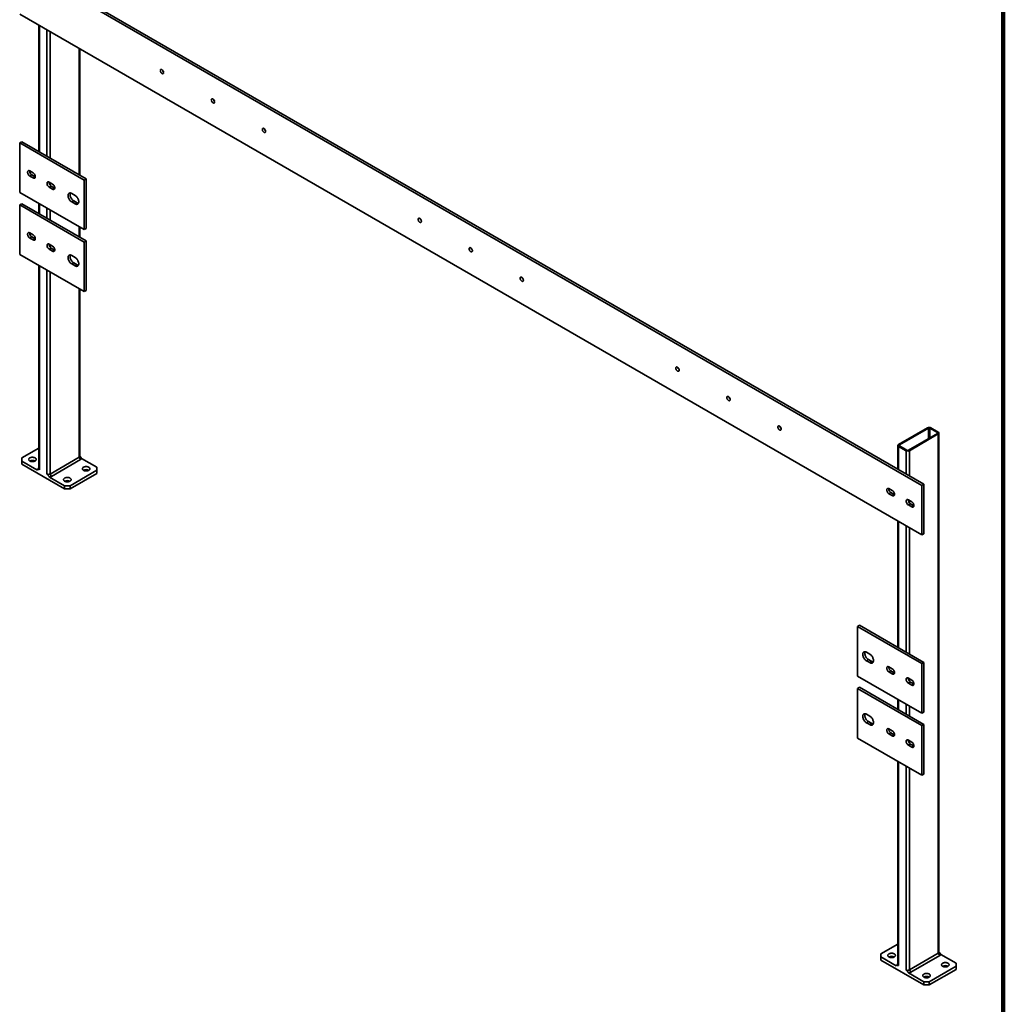
# Model space of a CAD drawing. Units: inches. Extents: x 0.2 to 8.4, y 0.1 to 10.9.
# Drawn here: x 5.7 to 8.4, y 6.6 to 9.4 of the extents above; entities that cross this region are included whole.
import ezdxf

# ---------------------------------------------------------------- set-up
doc = ezdxf.new("R2010")
doc.units = ezdxf.units.IN
doc.header["$MEASUREMENT"] = 0

msp = doc.modelspace()

# ---------------------------------------------------------------- linework, layer by layer
at = {"color": 7, "linetype": 'Continuous', "lineweight": 100}
msp.add_line((8.3984375, 0.0625), (8.3984375, 10.9375), dxfattribs=at)
at = {"color": 7, "linetype": 'Continuous', "lineweight": 35}
for p, q in [((8.17488914, 8.07307487), (5.70001541, 9.50178906)), ((8.18041341, 8.07626396), (5.70553968, 9.50497816)), ((5.70001541, 9.36569893), (8.17488914, 7.93698473)), ((5.75232269, 9.33550258), (5.75232269, 8.98889698)), ((5.86499615, 8.92385197), (5.86499615, 9.27045757)), ((5.70001541, 9.01271514), (5.70553968, 9.01590423)), ((5.70001541, 9.01271514), (5.70001541, 8.876625)), ((5.8767921, 8.91066412), (5.70001541, 9.01271514)), ((5.88231637, 8.91385322), (5.70553968, 9.01590423)), ((5.73684388, 8.93038406), (5.72763676, 8.93569922)), ((5.72763676, 8.92174998), (5.73316104, 8.92493907)), ((5.72763676, 8.92174998), (5.73684388, 8.91643482)), ((5.73316104, 8.92493907), (5.74236816, 8.91962392)), ((5.73684388, 8.91643482), (5.74236816, 8.91962392)), ((5.74236816, 8.91962392), (5.74286334, 8.91936153)), ((5.79024518, 8.89955615), (5.78103806, 8.90487131)), ((5.78103806, 8.89092207), (5.78656233, 8.89411116)), ((5.78103806, 8.89092207), (5.79024518, 8.88560691)), ((5.78656233, 8.89411116), (5.79576945, 8.88879601)), ((5.79024518, 8.88560691), (5.79576945, 8.88879601)), ((5.79576945, 8.88879601), (5.79626463, 8.88853362)), ((5.8767921, 8.91066412), (5.88231637, 8.91385322)), ((5.8767921, 8.77457399), (5.8767921, 8.91066412)), ((5.88231637, 8.77776308), (5.88231637, 8.91385322)), ((5.70001541, 8.876625), (5.8767921, 8.77457399)), ((5.85193288, 8.86866523), (5.84272576, 8.87398038)), ((5.70001541, 8.84260247), (5.70553968, 8.84579156)), ((5.8767921, 8.74055145), (5.70001541, 8.84260247)), ((5.70001541, 8.84260247), (5.70001541, 8.70651233)), ((5.88231637, 8.74374055), (5.70553968, 8.84579156)), ((5.75232269, 8.84642865), (5.75232269, 8.81878431)), ((5.84272576, 8.85058989), (5.84825003, 8.85377899)), ((5.84272576, 8.85058989), (5.85193288, 8.84527473)), ((5.84825003, 8.85377899), (5.85745715, 8.84846383)), ((5.85193288, 8.84527473), (5.85745715, 8.84846383)), ((5.86499615, 8.7537393), (5.86499615, 8.78138365)), ((5.73684388, 8.76027139), (5.72763676, 8.76558655)), ((5.72763676, 8.75163731), (5.73316104, 8.7548264)), ((5.73316104, 8.7548264), (5.74236816, 8.74951125)), ((5.8767921, 8.77457399), (5.88231637, 8.77776308)), ((5.72763676, 8.75163731), (5.73684388, 8.74632215)), ((5.73684388, 8.74632215), (5.74236816, 8.74951125)), ((5.74236816, 8.74951125), (5.74286334, 8.74924886)), ((5.79024518, 8.72944348), (5.78103806, 8.73475864)), ((5.8767921, 8.74055145), (5.88231637, 8.74374055)), ((5.8767921, 8.60446132), (5.8767921, 8.74055145)), ((5.88231637, 8.60765041), (5.88231637, 8.74374055)), ((5.70001541, 8.70651233), (5.8767921, 8.60446132)), ((5.78103806, 8.7208094), (5.78656233, 8.72399849)), ((5.78103806, 8.7208094), (5.79024518, 8.71549424)), ((5.78656233, 8.72399849), (5.79576945, 8.71868334)), ((5.79024518, 8.71549424), (5.79576945, 8.71868334)), ((5.79576945, 8.71868334), (5.79626463, 8.71842095)), ((5.85193288, 8.69855256), (5.84272576, 8.70386771)), ((5.75232269, 8.67631598), (5.75232269, 8.11856405)), ((5.84272576, 8.68047722), (5.84825003, 8.68366632)), ((5.84272576, 8.68047722), (5.85193288, 8.67516206)), ((5.84825003, 8.68366632), (5.85745715, 8.67835116)), ((5.85193288, 8.67516206), (5.85745715, 8.67835116)), ((5.86499615, 8.15258105), (5.86499615, 8.61127098)), ((5.8767921, 8.60446132), (5.88231637, 8.60765041)), ((8.19072539, 8.2310517), (8.11117587, 8.18512874)), ((8.19308241, 8.22969102), (8.1135329, 8.18376806)), ((8.13828163, 8.16948092), (8.21783115, 8.21540388)), ((8.14063866, 8.16812024), (8.22018817, 8.2140432)), ((8.21783115, 8.21778507), (8.1972072, 8.22969102)), ((8.22018817, 8.21914575), (8.19956422, 8.2310517)), ((8.22018817, 8.2140432), (8.22018817, 6.78934959)), ((8.22201875, 6.79190087), (8.22201875, 8.21659447)), ((5.75232269, 8.17533549), (5.70553968, 8.14832824)), ((8.10934529, 8.18257747), (8.10934529, 8.11729071)), ((8.11117587, 8.18002619), (8.13179982, 8.16812024)), ((8.1135329, 8.18138687), (8.13415684, 8.16948092)), ((5.70553968, 8.14832824), (5.70553968, 8.13982399)), ((5.70553968, 8.13982399), (5.70553968, 8.13131835)), ((5.70553968, 8.13982399), (5.74736243, 8.11568022)), ((5.70553968, 8.13131835), (5.82339081, 8.06328434)), ((5.78361605, 8.10410682), (5.86316556, 8.15002978)), ((5.86684841, 8.1436509), (5.7872989, 8.09772794)), ((5.86316556, 8.15002978), (5.86684841, 8.1436509)), ((5.91177916, 8.12281548), (5.8699564, 8.14695925)), ((5.75232269, 8.12005821), (5.75047042, 8.11898857)), ((5.78361605, 8.10410682), (5.7872989, 8.09772794)), ((5.8381222, 8.07178998), (5.91177916, 8.11431123)), ((5.8381222, 8.06328434), (5.91177916, 8.1058056)), ((5.91177916, 8.11431123), (5.91177916, 8.12281548)), ((5.91177916, 8.1058056), (5.91177916, 8.11431123)), ((5.78156805, 8.09593374), (5.82339081, 8.07178998)), ((5.82339081, 8.06328434), (5.82339081, 8.07178998)), ((5.82339081, 8.07178998), (5.8381222, 8.07178998)), ((5.8381222, 8.06328434), (5.82339081, 8.06328434)), ((5.8381222, 8.07178998), (5.8381222, 8.06328434)), ((8.09386649, 8.0587778), (8.08465937, 8.06409296)), ((8.08465937, 8.05014372), (8.09018364, 8.05333281)), ((8.08465937, 8.05014372), (8.09386649, 8.04482856)), ((8.09018364, 8.05333281), (8.09939076, 8.04801765)), ((8.17488914, 8.07307487), (8.18041341, 8.07626396)), ((8.17488914, 7.93698473), (8.17488914, 8.07307487)), ((8.18041341, 7.94017382), (8.18041341, 8.07626396)), ((8.09386649, 8.04482856), (8.09939076, 8.04801765)), ((8.09939076, 8.04801765), (8.09988594, 8.04775527)), ((8.14726778, 8.02794989), (8.13806066, 8.03326505)), ((8.13806066, 8.01931581), (8.14358493, 8.0225049)), ((8.13806066, 8.01931581), (8.14726778, 8.01400065)), ((8.14358493, 8.0225049), (8.15279205, 8.01718974)), ((8.14726778, 8.01400065), (8.15279205, 8.01718974)), ((8.15279205, 8.01718974), (8.15328724, 8.01692736)), ((8.10934529, 7.97482239), (8.10934529, 7.62821679)), ((8.17488914, 7.93698473), (8.18041341, 7.94017382)), ((7.99811244, 7.68605196), (8.00363672, 7.68924105)), ((8.17488914, 7.58400094), (7.99811244, 7.68605196)), ((7.99811244, 7.68605196), (7.99811244, 7.54996182)), ((8.18041341, 7.58719004), (8.00363672, 7.68924105)), ((8.03217879, 7.61003605), (8.02297167, 7.61535121)), ((8.02297167, 7.59196072), (8.02849594, 7.59514981)), ((8.02297167, 7.59196072), (8.03217879, 7.58664556)), ((8.02849594, 7.59514981), (8.03770306, 7.58983466)), ((8.03217879, 7.58664556), (8.03770306, 7.58983466)), ((8.09386649, 7.56970388), (8.08465937, 7.57501903)), ((8.08465937, 7.56106979), (8.09018364, 7.56425889)), ((8.09018364, 7.56425889), (8.09939076, 7.55894373)), ((8.17488914, 7.58400094), (8.18041341, 7.58719004)), ((8.17488914, 7.44791081), (8.17488914, 7.58400094)), ((8.18041341, 7.4510999), (8.18041341, 7.58719004)), ((7.99811244, 7.54996182), (8.17488914, 7.44791081)), ((8.08465937, 7.56106979), (8.09386649, 7.55575464)), ((8.09386649, 7.55575464), (8.09939076, 7.55894373)), ((8.09939076, 7.55894373), (8.09988594, 7.55868135)), ((8.14726778, 7.53887596), (8.13806066, 7.54419112)), ((7.99811244, 7.51593929), (8.00363672, 7.51912838)), ((8.17488914, 7.41388827), (7.99811244, 7.51593929)), ((7.99811244, 7.51593929), (7.99811244, 7.37984915)), ((8.18041341, 7.41707737), (8.00363672, 7.51912838)), ((8.13806066, 7.53024188), (8.14358493, 7.53343098)), ((8.13806066, 7.53024188), (8.14726778, 7.52492673)), ((8.14358493, 7.53343098), (8.15279205, 7.52811582)), ((8.14726778, 7.52492673), (8.15279205, 7.52811582)), ((8.15279205, 7.52811582), (8.15328724, 7.52785344)), ((8.10934529, 7.48574847), (8.10934529, 7.45810412)), ((8.03217879, 7.43992338), (8.02297167, 7.44523854)), ((8.17488914, 7.44791081), (8.18041341, 7.4510999)), ((8.02297167, 7.42184805), (8.02849594, 7.42503714)), ((8.02297167, 7.42184805), (8.03217879, 7.41653289)), ((8.02849594, 7.42503714), (8.03770306, 7.41972199)), ((8.03217879, 7.41653289), (8.03770306, 7.41972199)), ((8.09386649, 7.39959121), (8.08465937, 7.40490636)), ((8.17488914, 7.41388827), (8.18041341, 7.41707737)), ((8.17488914, 7.27779814), (8.17488914, 7.41388827)), ((8.18041341, 7.28098723), (8.18041341, 7.41707737)), ((7.99811244, 7.37984915), (8.17488914, 7.27779814)), ((8.08465937, 7.39095712), (8.09018364, 7.39414622)), ((8.08465937, 7.39095712), (8.09386649, 7.38564197)), ((8.09018364, 7.39414622), (8.09939076, 7.38883106)), ((8.09386649, 7.38564197), (8.09939076, 7.38883106)), ((8.09939076, 7.38883106), (8.09988594, 7.38856868)), ((8.14726778, 7.3687633), (8.13806066, 7.37407845)), ((8.13806066, 7.36012921), (8.14358493, 7.36331831)), ((8.13806066, 7.36012921), (8.14726778, 7.35481406)), ((8.14358493, 7.36331831), (8.15279205, 7.35800315)), ((8.14726778, 7.35481406), (8.15279205, 7.35800315)), ((8.15279205, 7.35800315), (8.15328724, 7.35774077)), ((8.10934529, 7.3156358), (8.10934529, 6.75788386)), ((8.17488914, 7.27779814), (8.18041341, 7.28098723)), ((8.10934529, 6.81465531), (8.06256228, 6.78764805)), ((8.06256228, 6.78764805), (8.06256228, 6.7791438)), ((8.14063866, 6.74342664), (8.22018817, 6.78934959)), ((8.22387102, 6.78297071), (8.1443215, 6.73704776)), ((8.22018817, 6.78934959), (8.22387102, 6.78297071)), ((8.26880176, 6.7621353), (8.226979, 6.78627906)), ((8.06256228, 6.7791438), (8.06256228, 6.77063817)), ((8.06256228, 6.7791438), (8.10438504, 6.75500004)), ((8.06256228, 6.77063817), (8.18041341, 6.70260416)), ((8.10934529, 6.75937802), (8.10749303, 6.75830838)), ((8.1951448, 6.71110979), (8.26880176, 6.75363105)), ((8.26880176, 6.75363105), (8.26880176, 6.7621353)), ((8.26880176, 6.74512541), (8.26880176, 6.75363105)), ((8.13859066, 6.73525355), (8.18041341, 6.71110979)), ((8.14063866, 6.74342664), (8.1443215, 6.73704776)), ((8.1951448, 6.70260416), (8.26880176, 6.74512541)), ((8.18041341, 6.70260416), (8.18041341, 6.71110979)), ((8.18041341, 6.71110979), (8.1951448, 6.71110979)), ((8.1951448, 6.70260416), (8.18041341, 6.70260416)), ((8.1951448, 6.71110979), (8.1951448, 6.70260416))]:
    msp.add_line(p, q, dxfattribs=at)
at = {"color": 8, "linetype": 'Continuous', "lineweight": 35}
for p, q in [((5.75415327, 9.3344458), (5.75415327, 8.9878402)), ((5.77477722, 9.32253985), (5.77477722, 8.97593425)), ((5.78361605, 9.3174373), (5.78361605, 8.9708317)), ((5.86316556, 9.27151434), (5.86316556, 8.92490874)), ((5.78361605, 8.90338306), (5.78361605, 8.89669812)), ((5.75415327, 8.84537188), (5.75415327, 8.81772753)), ((5.77477722, 8.83346593), (5.77477722, 8.80582158)), ((5.78361605, 8.82836338), (5.78361605, 8.80071903)), ((5.86316556, 8.78244042), (5.86316556, 8.75479608)), ((5.78361605, 8.7332704), (5.78361605, 8.72658545)), ((5.75415327, 8.67525921), (5.75415327, 8.11601277)), ((5.77477722, 8.66335326), (5.77477722, 8.10410682)), ((5.78361605, 8.65825071), (5.78361605, 8.10410682)), ((5.86316556, 8.61232775), (5.86316556, 8.15002978)), ((8.19308241, 8.22969102), (8.19308241, 8.20111673)), ((8.1972072, 8.22969102), (8.1972072, 8.20349792)), ((8.21783115, 8.21778507), (8.21783115, 8.21540388)), ((8.11117587, 8.18002619), (8.11117587, 8.11623394)), ((8.1135329, 8.18376806), (8.1135329, 8.18138687)), ((8.13179982, 8.16812024), (8.13179982, 8.10432799)), ((8.14063866, 8.16812024), (8.14063866, 8.09922544)), ((8.14063866, 8.0317768), (8.14063866, 8.02509186)), ((8.11117587, 7.97376562), (8.11117587, 7.62716002)), ((8.13179982, 7.96185967), (8.13179982, 7.61525407)), ((8.14063866, 7.95675711), (8.14063866, 7.61015151)), ((8.14063866, 7.54270288), (8.14063866, 7.53601793)), ((8.11117587, 7.48469169), (8.11117587, 7.45704735)), ((8.13179982, 7.47278574), (8.13179982, 7.4451414)), ((8.14063866, 7.46768319), (8.14063866, 7.44003885)), ((8.14063866, 7.37259021), (8.14063866, 7.36590526)), ((8.11117587, 7.31457902), (8.11117587, 6.75533259)), ((8.13179982, 7.30267307), (8.13179982, 6.74342664)), ((8.14063866, 7.29757052), (8.14063866, 6.74342664))]:
    msp.add_line(p, q, dxfattribs=at)
at = {"color": 7, "linetype": 'Continuous', "lineweight": 35, "flags": 128}
for points in [[(6.09500083, 9.20572376), (6.09491238, 9.20681193), (6.09465041, 9.20796041), (6.09422499, 9.20912507), (6.09365248, 9.21026114), (6.09295488, 9.21132498), (6.09215898, 9.21227569), (6.09129538, 9.21307675), (6.09039727, 9.21369736), (6.08949916, 9.21411368), (6.08863557, 9.21430971), (6.08783967, 9.21427792), (6.08714207, 9.21401952), (6.08656955, 9.21354446), (6.08614414, 9.21287097), (6.08588217, 9.21202496), (6.08579372, 9.21103892), (6.08588217, 9.20995075), (6.08614414, 9.20880227), (6.08656955, 9.20763761), (6.08714207, 9.20650154), (6.08783967, 9.2054377), (6.08863557, 9.20448699), (6.08949916, 9.20368593), (6.09039727, 9.20306532), (6.09129538, 9.202649), (6.09215898, 9.20245296), (6.09295488, 9.20248476), (6.09365248, 9.20274315), (6.09422499, 9.20321822), (6.09465041, 9.2038917), (6.09491238, 9.20473772), (6.09500083, 9.20572376)], [(6.23494905, 9.12493337), (6.2348606, 9.12602154), (6.23459863, 9.12717002), (6.23417321, 9.12833468), (6.2336007, 9.12947075), (6.23290309, 9.13053459), (6.2321072, 9.1314853), (6.2312436, 9.13228636), (6.23034549, 9.13290697), (6.22944738, 9.13332329), (6.22858379, 9.13351933), (6.22778789, 9.13348753), (6.22709028, 9.13322914), (6.22651777, 9.13275407), (6.22609236, 9.13208059), (6.22583039, 9.13123457), (6.22574193, 9.13024853), (6.22583039, 9.12916036), (6.22609236, 9.12801188), (6.22651777, 9.12684722), (6.22709028, 9.12571115), (6.22778789, 9.12464731), (6.22858379, 9.1236966), (6.22944738, 9.12289554), (6.23034549, 9.12227493), (6.2312436, 9.12185861), (6.2321072, 9.12166258), (6.23290309, 9.12169437), (6.2336007, 9.12195277), (6.23417321, 9.12242783), (6.23459863, 9.12310132), (6.2348606, 9.12394733), (6.23494905, 9.12493337)], [(6.37489727, 9.04414299), (6.37480881, 9.04523116), (6.37454684, 9.04637964), (6.37412143, 9.04754429), (6.37354892, 9.04868037), (6.37285131, 9.0497442), (6.37205542, 9.05069492), (6.37119182, 9.05149597), (6.37029371, 9.05211659), (6.3693956, 9.05253291), (6.368532, 9.05272894), (6.36773611, 9.05269715), (6.3670385, 9.05243875), (6.36646599, 9.05196368), (6.36604057, 9.0512902), (6.36577861, 9.05044418), (6.36569015, 9.04945814), (6.36577861, 9.04836998), (6.36604057, 9.0472215), (6.36646599, 9.04605684), (6.3670385, 9.04492076), (6.36773611, 9.04385693), (6.368532, 9.04290621), (6.3693956, 9.04210516), (6.37029371, 9.04148455), (6.37119182, 9.04106822), (6.37205542, 9.04087219), (6.37285131, 9.04090398), (6.37354892, 9.04116238), (6.37412143, 9.04163745), (6.37454684, 9.04231093), (6.37480881, 9.04315695), (6.37489727, 9.04414299)], [(5.72763676, 8.93569922), (5.72658795, 8.93619873), (5.72557101, 8.93647113), (5.72461683, 8.93650817), (5.72375441, 8.9363087), (5.72300996, 8.9358788), (5.72240608, 8.93523152), (5.72196114, 8.93438653), (5.72168865, 8.9333695), (5.72159689, 8.93221134), (5.72168865, 8.93094724), (5.72196114, 8.92961561), (5.72240608, 8.9282569), (5.72300996, 8.9269124), (5.72375441, 8.92562297), (5.72461683, 8.92442777), (5.72557101, 8.92336314), (5.72658795, 8.92246141), (5.72763676, 8.92174998)], [(5.73684388, 8.91643482), (5.7378927, 8.91593532), (5.73890964, 8.91566291), (5.73986382, 8.91562587), (5.74072624, 8.91582534), (5.74147069, 8.91625524), (5.74207457, 8.91690252), (5.74251951, 8.91774752), (5.742792, 8.91876454), (5.74288375, 8.9199227), (5.742792, 8.9211868), (5.74251951, 8.92251844), (5.74207457, 8.92387714), (5.74147069, 8.92522164), (5.74072624, 8.92651108), (5.73986382, 8.92770627), (5.73890964, 8.9287709), (5.7378927, 8.92967264), (5.73684388, 8.93038406)], [(5.78103806, 8.90487131), (5.77998925, 8.90537081), (5.7789723, 8.90564322), (5.77801812, 8.90568026), (5.7771557, 8.90548079), (5.77641125, 8.90505089), (5.77580738, 8.90440361), (5.77536244, 8.90355862), (5.77508995, 8.90254159), (5.77499819, 8.90138343), (5.77508995, 8.90011933), (5.77536244, 8.8987877), (5.77580738, 8.89742899), (5.77641125, 8.89608449), (5.7771557, 8.89479506), (5.77801812, 8.89359986), (5.7789723, 8.89253523), (5.77998925, 8.8916335), (5.78103806, 8.89092207)], [(5.79024518, 8.88560691), (5.79129399, 8.88510741), (5.79231093, 8.884835), (5.79326511, 8.88479796), (5.79412753, 8.88499743), (5.79487199, 8.88542733), (5.79547586, 8.88607461), (5.7959208, 8.8869196), (5.79619329, 8.88793663), (5.79628505, 8.88909479), (5.79619329, 8.89035889), (5.7959208, 8.89169053), (5.79547586, 8.89304923), (5.79487199, 8.89439373), (5.79412753, 8.89568317), (5.79326511, 8.89687836), (5.79231093, 8.89794299), (5.79129399, 8.89884472), (5.79024518, 8.89955615)], [(5.84272576, 8.87398038), (5.84140381, 8.87464347), (5.84010448, 8.87509511), (5.83885001, 8.87532756), (5.83766184, 8.87533685), (5.83656033, 8.87512283), (5.8355643, 8.87468915), (5.83469081, 8.87404323), (5.8339548, 8.87319613), (5.83336886, 8.87216234), (5.83294303, 8.87095954), (5.83268457, 8.86960833), (5.83259793, 8.86813181), (5.83268457, 8.86655525), (5.83294303, 8.86490564), (5.83336886, 8.86321118), (5.8339548, 8.86150088), (5.83469081, 8.859804), (5.8355643, 8.85814957), (5.83656033, 8.8565659), (5.83766184, 8.85508009), (5.83885001, 8.85371756), (5.84010448, 8.85250163), (5.84140381, 8.85145309), (5.84272576, 8.85058989)], [(5.83888099, 8.87532442), (5.8384673, 8.87414864), (5.83820884, 8.87279742), (5.8381222, 8.8713209), (5.83820884, 8.86974435), (5.8384673, 8.86809473), (5.83889313, 8.86640028), (5.83947907, 8.86468998), (5.84021508, 8.86299309), (5.84108857, 8.86133867), (5.8420846, 8.859755), (5.84318612, 8.85826919), (5.84437428, 8.85690666), (5.84562876, 8.85569072), (5.84692808, 8.85464218), (5.84825003, 8.85377899)], [(5.85193288, 8.84527473), (5.85325483, 8.84461164), (5.85455415, 8.84416001), (5.85580863, 8.84392756), (5.85699679, 8.84391826), (5.85809831, 8.84413229), (5.85909434, 8.84456597), (5.85996783, 8.84521189), (5.86070384, 8.84605899), (5.86128977, 8.84709278), (5.86171561, 8.84829558), (5.86197407, 8.84964679), (5.86206071, 8.85112331), (5.86197407, 8.85269986), (5.86171561, 8.85434948), (5.86128977, 8.85604394), (5.86070384, 8.85775424), (5.85996783, 8.85945112), (5.85909434, 8.86110555), (5.85809831, 8.86268921), (5.85699679, 8.86417502), (5.85580863, 8.86553755), (5.85455415, 8.86675349), (5.85325483, 8.86780203), (5.85193288, 8.86866523)], [(6.80210762, 8.7975197), (6.80201916, 8.79860787), (6.80175719, 8.79975635), (6.80133178, 8.80092101), (6.80075926, 8.80205708), (6.80006166, 8.80312092), (6.79926576, 8.80407163), (6.79840217, 8.80487269), (6.79750406, 8.8054933), (6.79660595, 8.80590963), (6.79574235, 8.80610566), (6.79494646, 8.80607386), (6.79424885, 8.80581547), (6.79367634, 8.8053404), (6.79325092, 8.80466692), (6.79298895, 8.8038209), (6.7929005, 8.80283486), (6.79298895, 8.80174669), (6.79325092, 8.80059821), (6.79367634, 8.79943356), (6.79424885, 8.79829748), (6.79494646, 8.79723364), (6.79574235, 8.79628293), (6.79660595, 8.79548188), (6.79750406, 8.79486126), (6.79840217, 8.79444494), (6.79926576, 8.79424891), (6.80006166, 8.7942807), (6.80075926, 8.7945391), (6.80133178, 8.79501416), (6.80175719, 8.79568765), (6.80201916, 8.79653366), (6.80210762, 8.7975197)], [(5.72763676, 8.76558655), (5.72658795, 8.76608606), (5.72557101, 8.76635846), (5.72461683, 8.7663955), (5.72375441, 8.76619603), (5.72300996, 8.76576613), (5.72240608, 8.76511885), (5.72196114, 8.76427386), (5.72168865, 8.76325683), (5.72159689, 8.76209867), (5.72168865, 8.76083457), (5.72196114, 8.75950294), (5.72240608, 8.75814423), (5.72300996, 8.75679973), (5.72375441, 8.7555103), (5.72461683, 8.7543151), (5.72557101, 8.75325047), (5.72658795, 8.75234874), (5.72763676, 8.75163731)], [(5.73684388, 8.74632215), (5.7378927, 8.74582265), (5.73890964, 8.74555024), (5.73986382, 8.7455132), (5.74072624, 8.74571267), (5.74147069, 8.74614257), (5.74207457, 8.74678986), (5.74251951, 8.74763485), (5.742792, 8.74865187), (5.74288375, 8.74981003), (5.742792, 8.75107413), (5.74251951, 8.75240577), (5.74207457, 8.75376447), (5.74147069, 8.75510897), (5.74072624, 8.75639841), (5.73986382, 8.7575936), (5.73890964, 8.75865824), (5.7378927, 8.75955997), (5.73684388, 8.76027139)], [(5.78103806, 8.73475864), (5.77998925, 8.73525815), (5.7789723, 8.73553055), (5.77801812, 8.73556759), (5.7771557, 8.73536812), (5.77641125, 8.73493822), (5.77580738, 8.73429094), (5.77536244, 8.73344595), (5.77508995, 8.73242892), (5.77499819, 8.73127076), (5.77508995, 8.73000666), (5.77536244, 8.72867503), (5.77580738, 8.72731632), (5.77641125, 8.72597182), (5.7771557, 8.72468239), (5.77801812, 8.72348719), (5.7789723, 8.72242256), (5.77998925, 8.72152083), (5.78103806, 8.7208094)], [(5.79024518, 8.71549424), (5.79129399, 8.71499474), (5.79231093, 8.71472233), (5.79326511, 8.71468529), (5.79412753, 8.71488476), (5.79487199, 8.71531466), (5.79547586, 8.71596195), (5.7959208, 8.71680694), (5.79619329, 8.71782396), (5.79628505, 8.71898212), (5.79619329, 8.72024622), (5.7959208, 8.72157786), (5.79547586, 8.72293656), (5.79487199, 8.72428106), (5.79412753, 8.7255705), (5.79326511, 8.72676569), (5.79231093, 8.72783032), (5.79129399, 8.72873206), (5.79024518, 8.72944348)], [(6.94205583, 8.71672932), (6.94196738, 8.71781749), (6.94170541, 8.71896597), (6.94127999, 8.72013062), (6.94070748, 8.7212667), (6.94000987, 8.72233053), (6.93921398, 8.72328125), (6.93835038, 8.7240823), (6.93745227, 8.72470292), (6.93655416, 8.72511924), (6.93569057, 8.72531527), (6.93489467, 8.72528348), (6.93419706, 8.72502508), (6.93362455, 8.72455001), (6.93319914, 8.72387653), (6.93293717, 8.72303051), (6.93284871, 8.72204447), (6.93293717, 8.72095631), (6.93319914, 8.71980783), (6.93362455, 8.71864317), (6.93419706, 8.71750709), (6.93489467, 8.71644326), (6.93569057, 8.71549254), (6.93655416, 8.71469149), (6.93745227, 8.71407088), (6.93835038, 8.71365455), (6.93921398, 8.71345852), (6.94000987, 8.71349031), (6.94070748, 8.71374871), (6.94127999, 8.71422378), (6.94170541, 8.71489726), (6.94196738, 8.71574328), (6.94205583, 8.71672932)], [(5.84272576, 8.70386771), (5.84140381, 8.7045308), (5.84010448, 8.70498244), (5.83885001, 8.70521489), (5.83766184, 8.70522418), (5.83656033, 8.70501016), (5.8355643, 8.70457648), (5.83469081, 8.70393056), (5.8339548, 8.70308346), (5.83336886, 8.70204967), (5.83294303, 8.70084687), (5.83268457, 8.69949566), (5.83259793, 8.69801914), (5.83268457, 8.69644259), (5.83294303, 8.69479297), (5.83336886, 8.69309851), (5.8339548, 8.69138821), (5.83469081, 8.68969133), (5.8355643, 8.6880369), (5.83656033, 8.68645323), (5.83766184, 8.68496742), (5.83885001, 8.68360489), (5.84010448, 8.68238896), (5.84140381, 8.68134042), (5.84272576, 8.68047722)], [(5.83888099, 8.70521176), (5.8384673, 8.70403597), (5.83820884, 8.70268475), (5.8381222, 8.70120823), (5.83820884, 8.69963168), (5.8384673, 8.69798206), (5.83889313, 8.69628761), (5.83947907, 8.69457731), (5.84021508, 8.69288042), (5.84108857, 8.691226), (5.8420846, 8.68964233), (5.84318612, 8.68815652), (5.84437428, 8.68679399), (5.84562876, 8.68557805), (5.84692808, 8.68452951), (5.84825003, 8.68366632)], [(5.85193288, 8.67516206), (5.85325483, 8.67449898), (5.85455415, 8.67404734), (5.85580863, 8.67381489), (5.85699679, 8.67380559), (5.85809831, 8.67401962), (5.85909434, 8.6744533), (5.85996783, 8.67509922), (5.86070384, 8.67594632), (5.86128977, 8.67698011), (5.86171561, 8.67818291), (5.86197407, 8.67953412), (5.86206071, 8.68101064), (5.86197407, 8.68258719), (5.86171561, 8.68423681), (5.86128977, 8.68593127), (5.86070384, 8.68764157), (5.85996783, 8.68933845), (5.85909434, 8.69099288), (5.85809831, 8.69257654), (5.85699679, 8.69406235), (5.85580863, 8.69542488), (5.85455415, 8.69664082), (5.85325483, 8.69768936), (5.85193288, 8.69855256)], [(7.07279693, 8.64125409), (7.07288539, 8.64016592), (7.07314736, 8.63901744), (7.07357277, 8.63785278), (7.07414528, 8.63671671), (7.07484289, 8.63565287), (7.07563878, 8.63470216), (7.07650238, 8.6339011), (7.07740049, 8.63328049), (7.0782986, 8.63286417), (7.0791622, 8.63266814), (7.07995809, 8.63269993), (7.0806557, 8.63295832), (7.08122821, 8.63343339), (7.08165362, 8.63410687), (7.08191559, 8.63495289), (7.08200405, 8.63593893), (7.08191559, 8.6370271), (7.08165362, 8.63817558), (7.08122821, 8.63934024), (7.0806557, 8.64047631), (7.07995809, 8.64154015), (7.0791622, 8.64249086), (7.0782986, 8.64329192), (7.07740049, 8.64391253), (7.07650238, 8.64432885), (7.07563878, 8.64452488), (7.07484289, 8.64449309), (7.07414528, 8.6442347), (7.07357277, 8.64375963), (7.07314736, 8.64308615), (7.07288539, 8.64224013), (7.07279693, 8.64125409)], [(7.50000728, 8.3946308), (7.50009573, 8.39354264), (7.5003577, 8.39239416), (7.50078312, 8.3912295), (7.50135563, 8.39009342), (7.50205324, 8.38902959), (7.50284913, 8.38807887), (7.50371273, 8.38727782), (7.50461084, 8.38665721), (7.50550895, 8.38624088), (7.50637254, 8.38604485), (7.50716844, 8.38607664), (7.50786605, 8.38633504), (7.50843856, 8.38681011), (7.50886397, 8.38748359), (7.50912594, 8.38832961), (7.5092144, 8.38931565), (7.50912594, 8.39040382), (7.50886397, 8.3915523), (7.50843856, 8.39271695), (7.50786605, 8.39385303), (7.50716844, 8.39491686), (7.50637254, 8.39586758), (7.50550895, 8.39666863), (7.50461084, 8.39728925), (7.50371273, 8.39770557), (7.50284913, 8.3979016), (7.50205324, 8.39786981), (7.50135563, 8.39761141), (7.50078312, 8.39713635), (7.5003577, 8.39646286), (7.50009573, 8.39561684), (7.50000728, 8.3946308)], [(7.63995549, 8.31384042), (7.64004395, 8.31275225), (7.64030592, 8.31160377), (7.64073133, 8.31043911), (7.64130385, 8.30930304), (7.64200145, 8.3082392), (7.64279735, 8.30728849), (7.64366094, 8.30648743), (7.64455905, 8.30586682), (7.64545716, 8.3054505), (7.64632076, 8.30525447), (7.64711666, 8.30528626), (7.64781426, 8.30554465), (7.64838677, 8.30601972), (7.64881219, 8.3066932), (7.64907416, 8.30753922), (7.64916261, 8.30852526), (7.64907416, 8.30961343), (7.64881219, 8.31076191), (7.64838677, 8.31192657), (7.64781426, 8.31306264), (7.64711666, 8.31412648), (7.64632076, 8.31507719), (7.64545716, 8.31587825), (7.64455905, 8.31649886), (7.64366094, 8.31691518), (7.64279735, 8.31711121), (7.64200145, 8.31707942), (7.64130385, 8.31682103), (7.64073133, 8.31634596), (7.64030592, 8.31567248), (7.64004395, 8.31482646), (7.63995549, 8.31384042)], [(7.77990371, 8.23305003), (7.77999217, 8.23196186), (7.78025414, 8.23081338), (7.78067955, 8.22964873), (7.78125206, 8.22851265), (7.78194967, 8.22744882), (7.78274557, 8.2264981), (7.78360916, 8.22569705), (7.78450727, 8.22507643), (7.78540538, 8.22466011), (7.78626898, 8.22446408), (7.78706487, 8.22449587), (7.78776248, 8.22475427), (7.78833499, 8.22522934), (7.78876041, 8.22590282), (7.78902238, 8.22674884), (7.78911083, 8.22773488), (7.78902238, 8.22882304), (7.78876041, 8.22997152), (7.78833499, 8.23113618), (7.78776248, 8.23227226), (7.78706487, 8.23333609), (7.78626898, 8.23428681), (7.78540538, 8.23508786), (7.78450727, 8.23570848), (7.78360916, 8.2361248), (7.78274557, 8.23632083), (7.78194967, 8.23628904), (7.78125206, 8.23603064), (7.78067955, 8.23555557), (7.78025414, 8.23488209), (7.77999217, 8.23403607), (7.77990371, 8.23305003)], [(5.72763676, 8.13982399), (5.72884746, 8.13922474), (5.73020241, 8.1387392), (5.73166988, 8.13837875), (5.73321546, 8.13815185), (5.73480293, 8.1380638), (5.73639507, 8.13811668), (5.73795458, 8.13830924), (5.73944488, 8.13863698), (5.74083106, 8.1390922), (5.74208062, 8.13966424), (5.74316428, 8.14033969), (5.74405663, 8.14110272), (5.74473676, 8.14193544), (5.74518872, 8.14281834), (5.74540193, 8.14373072), (5.74537138, 8.1446512), (5.7450978, 8.14555819), (5.74458758, 8.14643045), (5.7438527, 8.14724753), (5.74291038, 8.14799026), (5.74178271, 8.14864126), (5.7404961, 8.14918525), (5.73908074, 8.14960949), (5.73756978, 8.14990403), (5.73599865, 8.15006196), (5.73440416, 8.1500796), (5.7328237, 8.14995652), (5.73129431, 8.1496956), (5.72985184, 8.14930297), (5.72853009, 8.14878783), (5.72736004, 8.14816225), (5.72636913, 8.14744089), (5.72558058, 8.14664067), (5.72501287, 8.14578033), (5.7246793, 8.14488005), (5.7245877, 8.14396093), (5.72474022, 8.1430445), (5.72513327, 8.14215226), (5.72575765, 8.1413051), (5.72659872, 8.1405229), (5.72763676, 8.13982399)], [(5.87495068, 8.11431123), (5.87616137, 8.11371198), (5.87751633, 8.11322644), (5.8789838, 8.112866), (5.88052938, 8.11263909), (5.88211684, 8.11255105), (5.88370899, 8.11260393), (5.88526849, 8.11279649), (5.88675879, 8.11312422), (5.88814497, 8.11357944), (5.88939454, 8.11415148), (5.89047819, 8.11482694), (5.89137054, 8.11558997), (5.89205067, 8.11642269), (5.89250264, 8.11730559), (5.89271584, 8.11821797), (5.8926853, 8.11913844), (5.89241171, 8.12004544), (5.8919015, 8.1209177), (5.89116662, 8.12173477), (5.89022429, 8.12247751), (5.88909662, 8.1231285), (5.88781002, 8.1236725), (5.88639465, 8.12409673), (5.88488369, 8.12439127), (5.88331256, 8.12454921), (5.88171808, 8.12456684), (5.88013762, 8.12444376), (5.87860822, 8.12418285), (5.87716575, 8.12379022), (5.875844, 8.12327508), (5.87467396, 8.1226495), (5.87368305, 8.12192814), (5.87289449, 8.12112791), (5.87232678, 8.12026758), (5.87199322, 8.1193673), (5.87190162, 8.11844817), (5.87205413, 8.11753175), (5.87244719, 8.1166395), (5.87307156, 8.11579235), (5.87391263, 8.11501015), (5.87495068, 8.11431123)], [(5.82339081, 8.08454635), (5.8246015, 8.0839471), (5.82595646, 8.08346156), (5.82742393, 8.08310112), (5.82896951, 8.08287421), (5.83055697, 8.08278617), (5.83214912, 8.08283905), (5.83370862, 8.08303161), (5.83519893, 8.08335934), (5.83658511, 8.08381457), (5.83783467, 8.08438661), (5.83891832, 8.08506206), (5.83981067, 8.08582509), (5.8404908, 8.08665781), (5.84094277, 8.08754071), (5.84115597, 8.08845309), (5.84112543, 8.08937357), (5.84085184, 8.09028056), (5.84034163, 8.09115282), (5.83960675, 8.09196989), (5.83866443, 8.09271263), (5.83753675, 8.09336363), (5.83625015, 8.09390762), (5.83483478, 8.09433185), (5.83332382, 8.09462639), (5.83175269, 8.09478433), (5.83015821, 8.09480197), (5.82857775, 8.09467888), (5.82704835, 8.09441797), (5.82560588, 8.09402534), (5.82428413, 8.0935102), (5.82311409, 8.09288462), (5.82212318, 8.09216326), (5.82133462, 8.09136303), (5.82076691, 8.0905027), (5.82043335, 8.08960242), (5.82034175, 8.08868329), (5.82049426, 8.08776687), (5.82088732, 8.08687462), (5.82151169, 8.08602747), (5.82235276, 8.08524527), (5.82339081, 8.08454635)], [(8.08465937, 8.06409296), (8.08361056, 8.06459246), (8.08259361, 8.06486487), (8.08163943, 8.06490191), (8.08077701, 8.06470244), (8.08003256, 8.06427254), (8.07942869, 8.06362525), (8.07898375, 8.06278026), (8.07871126, 8.06176324), (8.0786195, 8.06060508), (8.07871126, 8.05934098), (8.07898375, 8.05800934), (8.07942869, 8.05665064), (8.08003256, 8.05530614), (8.08077701, 8.0540167), (8.08163943, 8.05282151), (8.08259361, 8.05175687), (8.08361056, 8.05085514), (8.08465937, 8.05014372)], [(8.09386649, 8.04482856), (8.0949153, 8.04432905), (8.09593225, 8.04405664), (8.09688642, 8.04401961), (8.09774884, 8.04421908), (8.0984933, 8.04464898), (8.09909717, 8.04529626), (8.09954211, 8.04614125), (8.0998146, 8.04715828), (8.09990636, 8.04831644), (8.0998146, 8.04958054), (8.09954211, 8.05091217), (8.09909717, 8.05227088), (8.0984933, 8.05361538), (8.09774884, 8.05490481), (8.09688642, 8.05610001), (8.09593225, 8.05716464), (8.0949153, 8.05806637), (8.09386649, 8.0587778)], [(8.13806066, 8.03326505), (8.13701185, 8.03376455), (8.1359949, 8.03403696), (8.13504073, 8.034074), (8.13417831, 8.03387453), (8.13343385, 8.03344463), (8.13282998, 8.03279734), (8.13238504, 8.03195235), (8.13211255, 8.03093533), (8.13202079, 8.02977717), (8.13211255, 8.02851307), (8.13238504, 8.02718143), (8.13282998, 8.02582272), (8.13343385, 8.02447823), (8.13417831, 8.02318879), (8.13504073, 8.0219936), (8.1359949, 8.02092896), (8.13701185, 8.02002723), (8.13806066, 8.01931581)], [(8.14726778, 8.01400065), (8.14831659, 8.01350114), (8.14933354, 8.01322873), (8.15028772, 8.0131917), (8.15115014, 8.01339117), (8.15189459, 8.01382107), (8.15249846, 8.01446835), (8.1529434, 8.01531334), (8.15321589, 8.01633037), (8.15330765, 8.01748853), (8.15321589, 8.01875263), (8.1529434, 8.02008426), (8.15249846, 8.02144297), (8.15189459, 8.02278747), (8.15115014, 8.0240769), (8.15028772, 8.0252721), (8.14933354, 8.02633673), (8.14831659, 8.02723846), (8.14726778, 8.02794989)], [(8.02297167, 7.61535121), (8.02164972, 7.6160143), (8.02035039, 7.61646594), (8.01909591, 7.61669839), (8.01790775, 7.61670768), (8.01680623, 7.61649366), (8.01581021, 7.61605997), (8.01493672, 7.61541406), (8.01420071, 7.61456695), (8.01361477, 7.61353316), (8.01318893, 7.61233037), (8.01293048, 7.61097915), (8.01284384, 7.60950264), (8.01293048, 7.60792608), (8.01318893, 7.60627646), (8.01361477, 7.60458201), (8.01420071, 7.60287171), (8.01493672, 7.60117483), (8.01581021, 7.5995204), (8.01680623, 7.59793673), (8.01790775, 7.59645092), (8.01909591, 7.59508839), (8.02035039, 7.59387245), (8.02164972, 7.59282392), (8.02297167, 7.59196072)], [(8.0191269, 7.61669525), (8.01871321, 7.61551946), (8.01845475, 7.61416825), (8.01836811, 7.61269173), (8.01845475, 7.61111518), (8.01871321, 7.60946556), (8.01913904, 7.6077711), (8.01972498, 7.6060608), (8.02046099, 7.60436392), (8.02133448, 7.60270949), (8.02233051, 7.60112583), (8.02343202, 7.59964002), (8.02462019, 7.59827749), (8.02587466, 7.59706155), (8.02717399, 7.59601301), (8.02849594, 7.59514981)], [(8.03217879, 7.58664556), (8.03350073, 7.58598247), (8.03480006, 7.58553084), (8.03605454, 7.58529838), (8.0372427, 7.58528909), (8.03834422, 7.58550312), (8.03934025, 7.5859368), (8.04021374, 7.58658272), (8.04094975, 7.58742982), (8.04153568, 7.58846361), (8.04196152, 7.5896664), (8.04221997, 7.59101762), (8.04230662, 7.59249414), (8.04221997, 7.59407069), (8.04196152, 7.59572031), (8.04153568, 7.59741476), (8.04094975, 7.59912506), (8.04021374, 7.60082195), (8.03934025, 7.60247637), (8.03834422, 7.60406004), (8.0372427, 7.60554585), (8.03605454, 7.60690838), (8.03480006, 7.60812432), (8.03350073, 7.60917286), (8.03217879, 7.61003605)], [(8.08465937, 7.57501903), (8.08361056, 7.57551854), (8.08259361, 7.57579095), (8.08163943, 7.57582798), (8.08077701, 7.57562852), (8.08003256, 7.57519861), (8.07942869, 7.57455133), (8.07898375, 7.57370634), (8.07871126, 7.57268931), (8.0786195, 7.57153116), (8.07871126, 7.57026705), (8.07898375, 7.56893542), (8.07942869, 7.56757671), (8.08003256, 7.56623221), (8.08077701, 7.56494278), (8.08163943, 7.56374759), (8.08259361, 7.56268295), (8.08361056, 7.56178122), (8.08465937, 7.56106979)], [(8.09386649, 7.55575464), (8.0949153, 7.55525513), (8.09593225, 7.55498272), (8.09688642, 7.55494569), (8.09774884, 7.55514515), (8.0984933, 7.55557506), (8.09909717, 7.55622234), (8.09954211, 7.55706733), (8.0998146, 7.55808435), (8.09990636, 7.55924251), (8.0998146, 7.56050661), (8.09954211, 7.56183825), (8.09909717, 7.56319696), (8.0984933, 7.56454145), (8.09774884, 7.56583089), (8.09688642, 7.56702608), (8.09593225, 7.56809072), (8.0949153, 7.56899245), (8.09386649, 7.56970388)], [(8.13806066, 7.54419112), (8.13701185, 7.54469063), (8.1359949, 7.54496304), (8.13504073, 7.54500007), (8.13417831, 7.54480061), (8.13343385, 7.5443707), (8.13282998, 7.54372342), (8.13238504, 7.54287843), (8.13211255, 7.5418614), (8.13202079, 7.54070325), (8.13211255, 7.53943914), (8.13238504, 7.53810751), (8.13282998, 7.5367488), (8.13343385, 7.5354043), (8.13417831, 7.53411487), (8.13504073, 7.53291968), (8.1359949, 7.53185504), (8.13701185, 7.53095331), (8.13806066, 7.53024188)], [(8.14726778, 7.52492673), (8.14831659, 7.52442722), (8.14933354, 7.52415481), (8.15028772, 7.52411778), (8.15115014, 7.52431724), (8.15189459, 7.52474715), (8.15249846, 7.52539443), (8.1529434, 7.52623942), (8.15321589, 7.52725644), (8.15330765, 7.5284146), (8.15321589, 7.5296787), (8.1529434, 7.53101034), (8.15249846, 7.53236905), (8.15189459, 7.53371354), (8.15115014, 7.53500298), (8.15028772, 7.53619817), (8.14933354, 7.53726281), (8.14831659, 7.53816454), (8.14726778, 7.53887596)], [(8.02297167, 7.44523854), (8.02164972, 7.44590163), (8.02035039, 7.44635327), (8.01909591, 7.44658572), (8.01790775, 7.44659501), (8.01680623, 7.44638099), (8.01581021, 7.44594731), (8.01493672, 7.44530139), (8.01420071, 7.44445429), (8.01361477, 7.44342049), (8.01318893, 7.4422177), (8.01293048, 7.44086649), (8.01284384, 7.43938997), (8.01293048, 7.43781341), (8.01318893, 7.4361638), (8.01361477, 7.43446934), (8.01420071, 7.43275904), (8.01493672, 7.43106216), (8.01581021, 7.42940773), (8.01680623, 7.42782406), (8.01790775, 7.42633825), (8.01909591, 7.42497572), (8.02035039, 7.42375979), (8.02164972, 7.42271125), (8.02297167, 7.42184805)], [(8.0191269, 7.44658258), (8.01871321, 7.44540679), (8.01845475, 7.44405558), (8.01836811, 7.44257906), (8.01845475, 7.44100251), (8.01871321, 7.43935289), (8.01913904, 7.43765843), (8.01972498, 7.43594813), (8.02046099, 7.43425125), (8.02133448, 7.43259682), (8.02233051, 7.43101316), (8.02343202, 7.42952735), (8.02462019, 7.42816482), (8.02587466, 7.42694888), (8.02717399, 7.42590034), (8.02849594, 7.42503714)], [(8.03217879, 7.41653289), (8.03350073, 7.4158698), (8.03480006, 7.41541817), (8.03605454, 7.41518572), (8.0372427, 7.41517642), (8.03834422, 7.41539045), (8.03934025, 7.41582413), (8.04021374, 7.41647005), (8.04094975, 7.41731715), (8.04153568, 7.41835094), (8.04196152, 7.41955373), (8.04221997, 7.42090495), (8.04230662, 7.42238147), (8.04221997, 7.42395802), (8.04196152, 7.42560764), (8.04153568, 7.42730209), (8.04094975, 7.42901239), (8.04021374, 7.43070928), (8.03934025, 7.4323637), (8.03834422, 7.43394737), (8.0372427, 7.43543318), (8.03605454, 7.43679571), (8.03480006, 7.43801165), (8.03350073, 7.43906019), (8.03217879, 7.43992338)], [(8.08465937, 7.40490636), (8.08361056, 7.40540587), (8.08259361, 7.40567828), (8.08163943, 7.40571531), (8.08077701, 7.40551585), (8.08003256, 7.40508594), (8.07942869, 7.40443866), (8.07898375, 7.40359367), (8.07871126, 7.40257665), (8.0786195, 7.40141849), (8.07871126, 7.40015439), (8.07898375, 7.39882275), (8.07942869, 7.39746404), (8.08003256, 7.39611954), (8.08077701, 7.39483011), (8.08163943, 7.39363492), (8.08259361, 7.39257028), (8.08361056, 7.39166855), (8.08465937, 7.39095712)], [(8.09386649, 7.38564197), (8.0949153, 7.38514246), (8.09593225, 7.38487005), (8.09688642, 7.38483302), (8.09774884, 7.38503248), (8.0984933, 7.38546239), (8.09909717, 7.38610967), (8.09954211, 7.38695466), (8.0998146, 7.38797169), (8.09990636, 7.38912984), (8.0998146, 7.39039395), (8.09954211, 7.39172558), (8.09909717, 7.39308429), (8.0984933, 7.39442879), (8.09774884, 7.39571822), (8.09688642, 7.39691341), (8.09593225, 7.39797805), (8.0949153, 7.39887978), (8.09386649, 7.39959121)], [(8.13806066, 7.37407845), (8.13701185, 7.37457796), (8.1359949, 7.37485037), (8.13504073, 7.3748874), (8.13417831, 7.37468794), (8.13343385, 7.37425803), (8.13282998, 7.37361075), (8.13238504, 7.37276576), (8.13211255, 7.37174873), (8.13202079, 7.37059058), (8.13211255, 7.36932647), (8.13238504, 7.36799484), (8.13282998, 7.36663613), (8.13343385, 7.36529163), (8.13417831, 7.3640022), (8.13504073, 7.36280701), (8.1359949, 7.36174237), (8.13701185, 7.36084064), (8.13806066, 7.36012921)], [(8.14726778, 7.35481406), (8.14831659, 7.35431455), (8.14933354, 7.35404214), (8.15028772, 7.35400511), (8.15115014, 7.35420457), (8.15189459, 7.35463448), (8.15249846, 7.35528176), (8.1529434, 7.35612675), (8.15321589, 7.35714377), (8.15330765, 7.35830193), (8.15321589, 7.35956603), (8.1529434, 7.36089767), (8.15249846, 7.36225638), (8.15189459, 7.36360088), (8.15115014, 7.36489031), (8.15028772, 7.3660855), (8.14933354, 7.36715014), (8.14831659, 7.36805187), (8.14726778, 7.3687633)], [(8.08465937, 6.7791438), (8.08587006, 6.77854455), (8.08722502, 6.77805901), (8.08869249, 6.77769856), (8.09023807, 6.77747166), (8.09182553, 6.77738361), (8.09341768, 6.77743649), (8.09497718, 6.77762906), (8.09646749, 6.77795679), (8.09785367, 6.77841201), (8.09910323, 6.77898405), (8.10018688, 6.7796595), (8.10107924, 6.78042253), (8.10175936, 6.78125526), (8.10221133, 6.78213816), (8.10242453, 6.78305054), (8.10239399, 6.78397101), (8.1021204, 6.78487801), (8.10161019, 6.78575026), (8.10087531, 6.78656734), (8.09993299, 6.78731008), (8.09880531, 6.78796107), (8.09751871, 6.78850506), (8.09610334, 6.7889293), (8.09459238, 6.78922384), (8.09302125, 6.78938178), (8.09142677, 6.78939941), (8.08984631, 6.78927633), (8.08831692, 6.78901542), (8.08687444, 6.78862279), (8.08555269, 6.78810764), (8.08438265, 6.78748206), (8.08339174, 6.78676071), (8.08260318, 6.78596048), (8.08203547, 6.78510014), (8.08170191, 6.78419986), (8.08161031, 6.78328074), (8.08176282, 6.78236431), (8.08215588, 6.78147207), (8.08278025, 6.78062492), (8.08362132, 6.77984272), (8.08465937, 6.7791438)], [(8.23197328, 6.75363105), (8.23318397, 6.7530318), (8.23453893, 6.75254626), (8.2360064, 6.75218581), (8.23755198, 6.75195891), (8.23913945, 6.75187086), (8.24073159, 6.75192374), (8.24229109, 6.7521163), (8.2437814, 6.75244404), (8.24516758, 6.75289926), (8.24641714, 6.7534713), (8.2475008, 6.75414675), (8.24839315, 6.75490978), (8.24907328, 6.7557425), (8.24952524, 6.7566254), (8.24973845, 6.75753778), (8.2497079, 6.75845826), (8.24943431, 6.75936525), (8.2489241, 6.76023751), (8.24818922, 6.76105459), (8.2472469, 6.76179732), (8.24611922, 6.76244832), (8.24483262, 6.76299231), (8.24341726, 6.76341655), (8.2419063, 6.76371109), (8.24033516, 6.76386902), (8.23874068, 6.76388666), (8.23716022, 6.76376358), (8.23563083, 6.76350266), (8.23418835, 6.76311003), (8.2328666, 6.76259489), (8.23169656, 6.76196931), (8.23070565, 6.76124795), (8.2299171, 6.76044773), (8.22934938, 6.75958739), (8.22901582, 6.75868711), (8.22892422, 6.75776799), (8.22907674, 6.75685156), (8.22946979, 6.75595932), (8.23009417, 6.75511216), (8.23093524, 6.75432996), (8.23197328, 6.75363105)], [(8.18041341, 6.72386617), (8.1816241, 6.72326692), (8.18297906, 6.72278138), (8.18444653, 6.72242093), (8.18599211, 6.72219403), (8.18757958, 6.72210598), (8.18917172, 6.72215886), (8.19073122, 6.72235142), (8.19222153, 6.72267916), (8.19360771, 6.72313438), (8.19485727, 6.72370642), (8.19594093, 6.72438187), (8.19683328, 6.7251449), (8.19751341, 6.72597762), (8.19796537, 6.72686052), (8.19817858, 6.7277729), (8.19814803, 6.72869338), (8.19787444, 6.72960037), (8.19736423, 6.73047263), (8.19662935, 6.73128971), (8.19568703, 6.73203244), (8.19455935, 6.73268344), (8.19327275, 6.73322743), (8.19185739, 6.73365167), (8.19034643, 6.73394621), (8.18877529, 6.73410414), (8.18718081, 6.73412178), (8.18560035, 6.7339987), (8.18407096, 6.73373778), (8.18262848, 6.73334515), (8.18130673, 6.73283001), (8.18013669, 6.73220443), (8.17914578, 6.73148307), (8.17835723, 6.73068285), (8.17778951, 6.72982251), (8.17745595, 6.72892223), (8.17736435, 6.72800311), (8.17751687, 6.72708668), (8.17790992, 6.72619444), (8.1785343, 6.72534729), (8.17937537, 6.72456508), (8.18041341, 6.72386617)]]:
    msp.add_lwpolyline(points, dxfattribs=at)
at = {"color": 7, "linetype": 'Continuous', "lineweight": 35}
for centre, radius, start, end in [((6.101773, 9.2149484), 0.01052581, 190.88882157, 229.1058019), ((6.24172122, 9.13415802), 0.01052581, 190.88882157, 229.1058019), ((6.38166943, 9.05336763), 0.01052581, 190.88882157, 229.1058019), ((5.73991867, 8.93578434), 0.01277832, 179.20517887, 238.07315853), ((5.79331997, 8.90495643), 0.01277832, 179.20517887, 238.07315853), ((5.8625516, 8.85686583), 0.00982584, 238.76998586, 262.69316937), ((6.80887978, 8.80674435), 0.01052581, 190.88882157, 229.1058019), ((5.73991867, 8.76567168), 0.01277832, 179.20517887, 238.07315853), ((5.79331997, 8.73484376), 0.01277832, 179.20517887, 238.07315853), ((6.948828, 8.72595396), 0.01052581, 190.88882157, 229.1058019), ((5.8625516, 8.68675316), 0.00982584, 238.76998586, 262.69316937), ((7.08877621, 8.64516358), 0.01052581, 190.88882157, 229.1058019), ((7.51598656, 8.39854029), 0.01052581, 190.88882157, 229.1058019), ((7.65593478, 8.31774991), 0.01052581, 190.88882157, 229.1058019), ((7.795883, 8.23695952), 0.01052581, 190.88882157, 229.1058019), ((8.1951448, 8.22252225), 0.00960639, 62.60967224, 117.39032776), ((8.1951448, 8.22571061), 0.00448298, 62.60967224, 117.39032776), ((8.21737928, 8.21659447), 0.00127346, 290.7834208, 69.2165792), ((8.21921987, 8.21659447), 0.00272885, 290.7834208, 69.2165792), ((8.11214417, 8.18257747), 0.00272885, 110.7834208, 249.2165792), ((8.11398477, 8.18257747), 0.00127346, 110.7834208, 249.2165792), ((8.13621924, 8.17664968), 0.00960639, 242.60967224, 297.39032776), ((8.13621924, 8.17346133), 0.00448298, 242.60967224, 297.39032776), ((5.73500246, 8.12574297), 0.01588997, 62.38886561, 117.61113439), ((5.86186829, 8.15289297), 0.00314337, 294.37465829, 354.30520075), ((5.86378412, 8.14964367), 0.00673076, 297.08209554, 336.49502983), ((5.75353471, 8.1129958), 0.00673076, 117.08209554, 156.49502983), ((5.75545054, 8.11887596), 0.00314337, 185.69479925, 245.62534171), ((5.77919663, 8.11263627), 0.00960639, 242.60967224, 297.39032776), ((5.88231637, 8.10023022), 0.01588997, 62.38886561, 117.61113439), ((5.77995602, 8.11113225), 0.01528377, 276.05446648, 298.71393695), ((5.8307565, 8.07046534), 0.01588997, 62.38886561, 117.61113439), ((8.09694128, 8.06417808), 0.01277832, 179.20517887, 238.07315853), ((8.15034257, 8.03335017), 0.01277832, 179.20517887, 238.07315853), ((8.04279751, 7.59823666), 0.00982584, 238.76998586, 262.69316937), ((8.09694128, 7.57510416), 0.01277832, 179.20517887, 238.07315853), ((8.15034257, 7.54427625), 0.01277832, 179.20517887, 238.07315853), ((8.04279751, 7.42812399), 0.00982584, 238.76998586, 262.69316937), ((8.09694128, 7.40499149), 0.01277832, 179.20517887, 238.07315853), ((8.15034257, 7.37416358), 0.01277832, 179.20517887, 238.07315853), ((8.09202506, 6.76506279), 0.01588997, 62.38886561, 117.61113439), ((8.21889089, 6.79221278), 0.00314337, 294.37465829, 354.30520075), ((8.22080672, 6.78896348), 0.00673076, 297.08209554, 336.49502983), ((8.11055732, 6.75231562), 0.00673076, 117.08209554, 156.49502983), ((8.11247315, 6.75819578), 0.00314337, 185.69479925, 245.62534171), ((8.23933898, 6.73955003), 0.01588997, 62.38886561, 117.61113439), ((8.13621924, 6.75195608), 0.00960639, 242.60967224, 297.39032776), ((8.13697862, 6.75045207), 0.01528377, 276.05446648, 298.71393695), ((8.18777911, 6.70978516), 0.01588997, 62.38886561, 117.61113439)]:
    msp.add_arc(centre, radius, start, end, dxfattribs=at)
for points, knots in [([(5.86499615, 8.15362415), (5.86544722, 8.15313877), (5.86644786, 8.15206203), (5.86808857, 8.14978867), (5.86925417, 8.148023), (5.8699564, 8.14695925)], [0, 0, 0, 0, 0.2460211233, 0.5457585922, 1, 1, 1, 1]), ([(5.75415327, 8.11601277), (5.75388802, 8.11614959), (5.75334988, 8.11642716), (5.75226446, 8.11670804), (5.75095578, 8.11671617), (5.74922622, 8.11636671), (5.74806314, 8.11593831), (5.74736243, 8.11568022)], [0, 0, 0, 0, 0.1010712961, 0.2050577148, 0.4268045952, 0.6546732333, 1, 1, 1, 1]), ([(5.78156805, 8.09593374), (5.7810659, 8.09670083), (5.78006003, 8.0982374), (5.77868432, 8.10017608), (5.77744501, 8.1017397), (5.77648178, 8.10278579), (5.77558112, 8.10359259), (5.7750474, 8.10393399), (5.77477722, 8.10410682)], [0, 0, 0, 0, 0.2480166163, 0.4968039463, 0.6458146228, 0.7966907648, 0.8970781485, 1, 1, 1, 1]), ([(8.22201875, 6.79294396), (8.22246983, 6.79245858), (8.22347047, 6.79138184), (8.22511117, 6.78910849), (8.22627678, 6.78734281), (8.226979, 6.78627906)], [0, 0, 0, 0, 0.2460211233, 0.5457585922, 1, 1, 1, 1]), ([(8.11117587, 6.75533259), (8.11091063, 6.7554694), (8.11037249, 6.75574698), (8.10928706, 6.75602785), (8.10797839, 6.75603598), (8.10624882, 6.75568652), (8.10508574, 6.75525813), (8.10438504, 6.75500004)], [0, 0, 0, 0, 0.1010712961, 0.2050577148, 0.4268045952, 0.6546732333, 1, 1, 1, 1]), ([(8.13859066, 6.73525355), (8.1380885, 6.73602064), (8.13708264, 6.73755721), (8.13570692, 6.7394959), (8.13446761, 6.74105951), (8.13350438, 6.74210561), (8.13260372, 6.7429124), (8.13207001, 6.7432538), (8.13179982, 6.74342664)], [0, 0, 0, 0, 0.2480166163, 0.4968039463, 0.6458146228, 0.7966907648, 0.8970781485, 1, 1, 1, 1])]:
    msp.add_open_spline(points, degree=3, knots=knots, dxfattribs=at)

doc.saveas('drawing.dxf')
